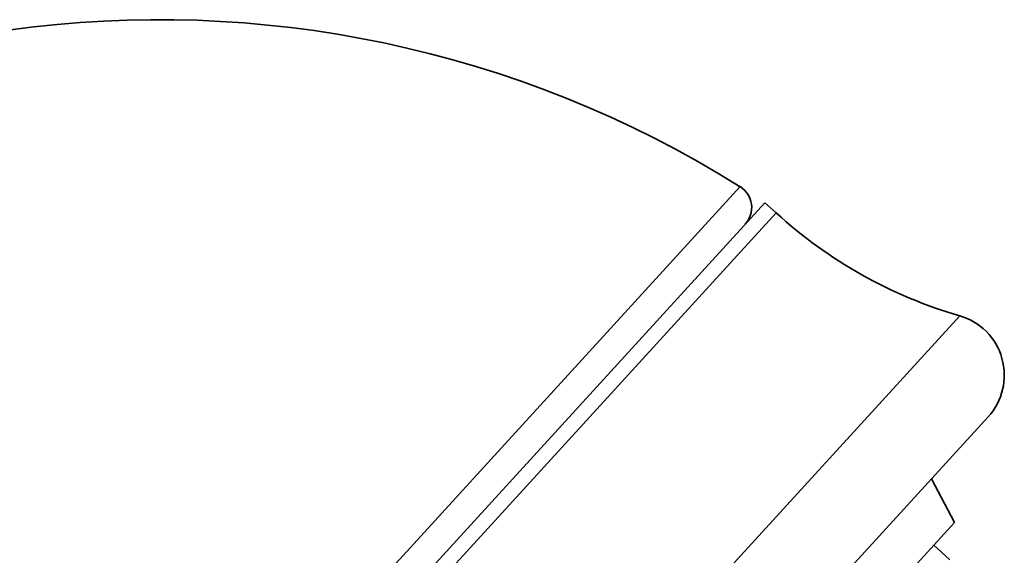
# Model space of a CAD drawing. Extents: x 16243 to 18658, y 3309 to 5244.
# Drawn here: x 16516 to 16548, y 4181 to 4198 of the extents above; entities that cross this region are included whole.
import ezdxf

# ---------------------------------------------------------------- set-up
doc = ezdxf.new("R2010")
doc.units = 0
doc.layers.get('0').update_dxf_attribs({"linetype": 'CONTINUOUS', "lineweight": 35})

msp = doc.modelspace()

# ---------------------------------------------------------------- linework, layer by layer
at = {"extrusion": (0, 1, 0)}
for p, q in [((16497.852, 4147.215), (16539.43, 4192.739)), ((16493.066, 4140.575), (16540.234, 4192.22)), ((16540.234, 4192.22), (16540.594, 4191.891)), ((16493.426, 4140.246), (16540.594, 4191.891)), ((16497.277, 4134.634), (16546.53, 4188.561)), ((16500.618, 4134.016), (16547.449, 4185.291)), ((16546.365, 4181.88), (16545.621, 4183.29)), ((16503.879, 4135.362), (16546.365, 4181.88)), ((16545.691, 4181.142), (16546.207, 4180.67))]:
    msp.add_line(p, q, dxfattribs=at)
for centre, radius, start, end in [((16520.63, 4162.723), 35.417, 57.9394, 137.5938), ((16539.005, 4192.061), 0.8, 317.5938, 57.9394), ((16550.71, 4202.967), 15, 227.5938, 253.8197), ((16545.972, 4186.64), 2, 317.5938, 73.8197)]:
    msp.add_arc(centre, radius, start, end)

doc.saveas('drawing.dxf')
